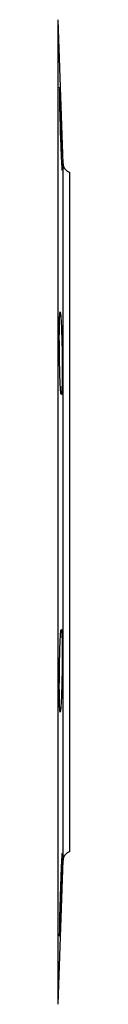
# Model space of a CAD drawing. Units: millimetres. Extents: x 0 to 25546, y 0 to 9489.
# Drawn here: x 1044 to 1046, y 607 to 833 of the extents above; entities that cross this region are included whole.
import ezdxf

# ---------------------------------------------------------------- set-up
doc = ezdxf.new("R2010")
doc.units = ezdxf.units.MM
doc.header["$LTSCALE"] = 5

msp = doc.modelspace()

# ---------------------------------------------------------------- linework, layer by layer
at = {"color": 7, "linetype": 'Continuous', "lineweight": 25}
for p, q in [((1044.71, 799.63), (1043.55, 832.77)), ((1043.55, 719.7), (1043.55, 832.77)), ((1044.71, 719.7), (1044.71, 799.63)), ((1043.55, 606.63), (1043.55, 719.7)), ((1044.71, 639.77), (1044.71, 719.7)), ((1043.55, 606.63), (1044.71, 639.77))]:
    msp.add_line(p, q, dxfattribs=at)
for centre, start, end in [((1046.71, 799.7), 182, 257.5492), ((1046.71, 639.7), 102.474, 178)]:
    msp.add_arc(centre, 2, start, end, dxfattribs=at)
for points, knots in [([(1043.87, 817.19), (1043.87, 817.19), (1043.85, 817.37), (1043.84, 816.74), (1043.85, 815.24), (1043.9, 812.78), (1043.97, 809.77), (1044.07, 806.52), (1044.18, 803.41), (1044.29, 800.76), (1044.39, 798.98), (1044.46, 798.14), (1044.47, 798.28), (1044.47, 798.31)], [0, 0, 0, 0, 0.002051, 0.109408, 0.21673, 0.324045, 0.431387, 0.538779, 0.646227, 0.753716, 0.861209, 0.968663, 1, 1, 1, 1]), ([(1044.48, 800.99), (1044.46, 801.82), (1044.42, 803.48), (1044.32, 806.65), (1044.21, 809.88), (1044.1, 812.9), (1044, 815.25), (1043.93, 816.62), (1043.91, 816.8), (1043.9, 816.84)], [0, 0, 0, 0, 0.158508, 0.317012, 0.475596, 0.634257, 0.792933, 0.951565, 1, 1, 1, 1]), ([(1046.28, 719.7), (1046.28, 720), (1046.28, 720.6), (1046.28, 721.49), (1046.28, 722.38), (1046.28, 723.27), (1046.28, 724.16), (1046.28, 725.05), (1046.28, 725.94), (1046.28, 726.83), (1046.28, 727.72), (1046.28, 728.61), (1046.28, 729.49), (1046.28, 730.38), (1046.28, 731.26), (1046.28, 732.14), (1046.28, 733.02), (1046.28, 734.84), (1046.28, 737.57), (1046.28, 741.22), (1046.28, 744.84), (1046.28, 748.47), (1046.28, 752.04), (1046.28, 756.77), (1046.28, 762.51), (1046.28, 768.99), (1046.28, 774.99), (1046.28, 780.39), (1046.28, 785.12), (1046.28, 788.47), (1046.28, 790.77), (1046.28, 792.29), (1046.28, 793.62), (1046.28, 794.76), (1046.28, 795.71), (1046.28, 796.34), (1046.28, 796.76), (1046.28, 797.02), (1046.28, 797.25), (1046.28, 797.43), (1046.28, 797.57), (1046.28, 797.67), (1046.28, 797.74), (1046.28, 797.74), (1046.28, 797.75)], [0, 0, 0, 0, 0.0072991, 0.0145916, 0.0218782, 0.0291601, 0.0364381, 0.0437132, 0.0509863, 0.0582585, 0.0655306, 0.0728037, 0.0800786, 0.0873564, 0.0946379, 0.1019242, 0.1092162, 0.1165148, 0.1470014, 0.1774922, 0.2087532, 0.2400183, 0.2719276, 0.3038411, 0.3686514, 0.434151, 0.5000009, 0.5658508, 0.6313505, 0.6961607, 0.72807, 0.7599836, 0.7912445, 0.8225097, 0.8529962, 0.883487, 0.8980769, 0.9126442, 0.9271965, 0.9417413, 0.9562865, 0.9708396, 0.9854082, 1, 1, 1, 1]), ([(1044.48, 749.43), (1044.49, 749.87), (1044.49, 750.35), (1044.5, 751.13), (1044.5, 751.39), (1044.51, 751.94), (1044.51, 752.23), (1044.51, 753.09), (1044.5, 753.68), (1044.49, 754.9), (1044.49, 755.53), (1044.47, 756.77), (1044.46, 757.39), (1044.44, 758.31), (1044.43, 758.61), (1044.42, 759.21), (1044.4, 759.79), (1044.38, 760.35), (1044.37, 760.9), (1044.36, 761.17), (1044.33, 761.95), (1044.31, 762.42), (1044.28, 763.08), (1044.27, 763.29), (1044.25, 763.69), (1044.23, 763.88), (1044.2, 764.39), (1044.18, 764.69), (1044.15, 765.04), (1044.14, 765.15), (1044.12, 765.33), (1044.11, 765.41), (1044.07, 765.59), (1044.05, 765.65), (1044.02, 765.65), (1044, 765.59), (1043.97, 765.41), (1043.96, 765.34), (1043.95, 765.16), (1043.94, 765.05), (1043.92, 764.69), (1043.91, 764.4), (1043.88, 763.71), (1043.87, 763.31), (1043.86, 762.44), (1043.85, 761.96), (1043.85, 761.18), (1043.85, 760.91), (1043.84, 760.36), (1043.84, 759.8), (1043.84, 759.22), (1043.85, 758.63), (1043.85, 758.32), (1043.85, 757.4), (1043.86, 756.78), (1043.87, 755.85), (1043.87, 755.54), (1043.88, 754.92), (1043.89, 754.61), (1043.91, 753.7), (1043.92, 753.1), (1043.94, 752.24), (1043.95, 751.96), (1043.96, 751.41), (1043.97, 751.14), (1044, 750.37), (1044.01, 749.89), (1044.05, 749), (1044.07, 748.6), (1044.1, 748.09), (1044.11, 747.93), (1044.14, 747.63), (1044.15, 747.5), (1044.18, 747.14), (1044.2, 746.96), (1044.24, 746.72), (1044.27, 746.65), (1044.31, 746.65), (1044.33, 746.71), (1044.36, 746.89), (1044.37, 746.97), (1044.38, 747.15), (1044.39, 747.25), (1044.42, 747.6), (1044.43, 747.9), (1044.46, 748.59), (1044.47, 748.99), (1044.48, 749.43)], [0, 0, 0, 0, 0.03125, 0.03125, 0.046875, 0.046875, 0.0625, 0.0625, 0.09375, 0.09375, 0.125, 0.125, 0.15625, 0.15625, 0.171875, 0.171875, 0.1875, 0.203125, 0.203125, 0.21875, 0.21875, 0.25, 0.25, 0.265625, 0.265625, 0.28125, 0.28125, 0.3125, 0.3125, 0.328125, 0.328125, 0.34375, 0.34375, 0.375, 0.375, 0.40625, 0.40625, 0.421875, 0.421875, 0.4375, 0.4375, 0.46875, 0.46875, 0.5, 0.5, 0.53125, 0.53125, 0.546875, 0.546875, 0.5625, 0.578125, 0.578125, 0.59375, 0.59375, 0.625, 0.625, 0.640625, 0.640625, 0.65625, 0.65625, 0.6875, 0.6875, 0.703125, 0.703125, 0.71875, 0.71875, 0.75, 0.75, 0.78125, 0.78125, 0.796875, 0.796875, 0.8125, 0.8125, 0.84375, 0.84375, 0.875, 0.875, 0.90625, 0.90625, 0.921875, 0.921875, 0.9375, 0.9375, 0.96875, 0.96875, 1, 1, 1, 1]), ([(1046.28, 641.65), (1046.28, 641.66), (1046.28, 641.66), (1046.28, 641.67), (1046.28, 641.7), (1046.28, 641.73), (1046.28, 641.78), (1046.28, 641.84), (1046.28, 641.9), (1046.28, 641.98), (1046.28, 642.06), (1046.28, 642.16), (1046.28, 642.27), (1046.28, 642.39), (1046.28, 642.51), (1046.28, 642.65), (1046.28, 642.8), (1046.28, 643.12), (1046.28, 643.7), (1046.28, 644.65), (1046.28, 645.78), (1046.28, 647.11), (1046.28, 648.63), (1046.28, 650.93), (1046.28, 654.28), (1046.28, 659.01), (1046.28, 664.41), (1046.28, 670.41), (1046.28, 676.89), (1046.28, 682.63), (1046.28, 687.36), (1046.28, 690.94), (1046.28, 694.56), (1046.28, 698.19), (1046.28, 701.84), (1046.28, 704.86), (1046.28, 707.26), (1046.28, 709.03), (1046.28, 710.8), (1046.28, 712.57), (1046.28, 714.35), (1046.28, 716.13), (1046.28, 717.91), (1046.28, 719.1), (1046.28, 719.7)], [0, 0, 0, 0, 0.007298, 0.01459, 0.021876, 0.029158, 0.036435, 0.04371, 0.050983, 0.058255, 0.065527, 0.072801, 0.080076, 0.087354, 0.094636, 0.101923, 0.109215, 0.116515, 0.147001, 0.177492, 0.208753, 0.240018, 0.271928, 0.303841, 0.368651, 0.434151, 0.500001, 0.565851, 0.631351, 0.696161, 0.72807, 0.759984, 0.791245, 0.82251, 0.852996, 0.883487, 0.898076, 0.912643, 0.927195, 0.94174, 0.956285, 0.970839, 0.985408, 1, 1, 1, 1]), ([(1044.29, 676.53), (1044.31, 676.97), (1044.33, 677.45), (1044.36, 678.22), (1044.37, 678.49), (1044.38, 679.04), (1044.39, 679.32), (1044.42, 680.19), (1044.43, 680.78), (1044.46, 682), (1044.47, 682.63), (1044.49, 683.87), (1044.49, 684.48), (1044.5, 685.4), (1044.5, 685.71), (1044.51, 686.3), (1044.51, 686.89), (1044.51, 687.45), (1044.5, 687.99), (1044.5, 688.26), (1044.49, 689.04), (1044.49, 689.52), (1044.47, 690.18), (1044.47, 690.39), (1044.46, 690.79), (1044.45, 690.97), (1044.43, 691.49), (1044.42, 691.78), (1044.39, 692.14), (1044.38, 692.25), (1044.37, 692.43), (1044.36, 692.51), (1044.33, 692.69), (1044.31, 692.75), (1044.27, 692.75), (1044.25, 692.69), (1044.21, 692.51), (1044.2, 692.44), (1044.18, 692.25), (1044.17, 692.15), (1044.14, 691.79), (1044.12, 691.5), (1044.07, 690.81), (1044.05, 690.41), (1044.02, 689.54), (1044, 689.06), (1043.97, 688.28), (1043.96, 688.01), (1043.95, 687.46), (1043.93, 686.9), (1043.92, 686.32), (1043.91, 685.73), (1043.9, 685.42), (1043.88, 684.5), (1043.87, 683.88), (1043.86, 682.96), (1043.86, 682.65), (1043.85, 682.02), (1043.85, 681.71), (1043.85, 680.8), (1043.84, 680.2), (1043.84, 679.34), (1043.84, 679.06), (1043.85, 678.51), (1043.85, 678.24), (1043.85, 677.47), (1043.86, 676.99), (1043.87, 676.1), (1043.88, 675.7), (1043.9, 675.19), (1043.91, 675.03), (1043.92, 674.73), (1043.93, 674.6), (1043.95, 674.24), (1043.96, 674.06), (1044, 673.81), (1044.01, 673.75), (1044.05, 673.75), (1044.07, 673.81), (1044.1, 673.99), (1044.12, 674.07), (1044.14, 674.25), (1044.15, 674.35), (1044.18, 674.7), (1044.2, 675), (1044.24, 675.69), (1044.27, 676.09), (1044.29, 676.53)], [0, 0, 0, 0, 0.03125, 0.03125, 0.046875, 0.046875, 0.0625, 0.0625, 0.09375, 0.09375, 0.125, 0.125, 0.15625, 0.15625, 0.171875, 0.171875, 0.1875, 0.203125, 0.203125, 0.21875, 0.21875, 0.25, 0.25, 0.265625, 0.265625, 0.28125, 0.28125, 0.3125, 0.3125, 0.328125, 0.328125, 0.34375, 0.34375, 0.375, 0.375, 0.40625, 0.40625, 0.421875, 0.421875, 0.4375, 0.4375, 0.46875, 0.46875, 0.5, 0.5, 0.53125, 0.53125, 0.546875, 0.546875, 0.5625, 0.578125, 0.578125, 0.59375, 0.59375, 0.625, 0.625, 0.640625, 0.640625, 0.65625, 0.65625, 0.6875, 0.6875, 0.703125, 0.703125, 0.71875, 0.71875, 0.75, 0.75, 0.78125, 0.78125, 0.796875, 0.796875, 0.8125, 0.8125, 0.84375, 0.84375, 0.875, 0.875, 0.90625, 0.90625, 0.921875, 0.921875, 0.9375, 0.9375, 0.96875, 0.96875, 1, 1, 1, 1]), ([(1044.48, 641.19), (1044.48, 641.2), (1044.47, 641.37), (1044.41, 640.74), (1044.32, 639.25), (1044.21, 636.78), (1044.1, 633.77), (1044, 630.52), (1043.91, 627.41), (1043.86, 624.76), (1043.84, 622.98), (1043.84, 622.14), (1043.86, 622.28), (1043.87, 622.31)], [0, 0, 0, 0, 0.0019698, 0.1092702, 0.2166292, 0.324062, 0.4315465, 0.5390407, 0.6465045, 0.7539149, 0.8612711, 0.9685917, 1, 1, 1, 1]), ([(1044.03, 624.99), (1044.07, 625.82), (1044.14, 627.48), (1044.25, 630.65), (1044.36, 633.88), (1044.45, 636.9), (1044.5, 639.25), (1044.51, 640.62), (1044.5, 640.8), (1044.5, 640.84)], [0, 0, 0, 0, 0.158715, 0.31743, 0.476163, 0.634862, 0.79347, 0.951969, 1, 1, 1, 1])]:
    msp.add_open_spline(points, degree=3, knots=knots, dxfattribs=at)

doc.saveas('drawing.dxf')
